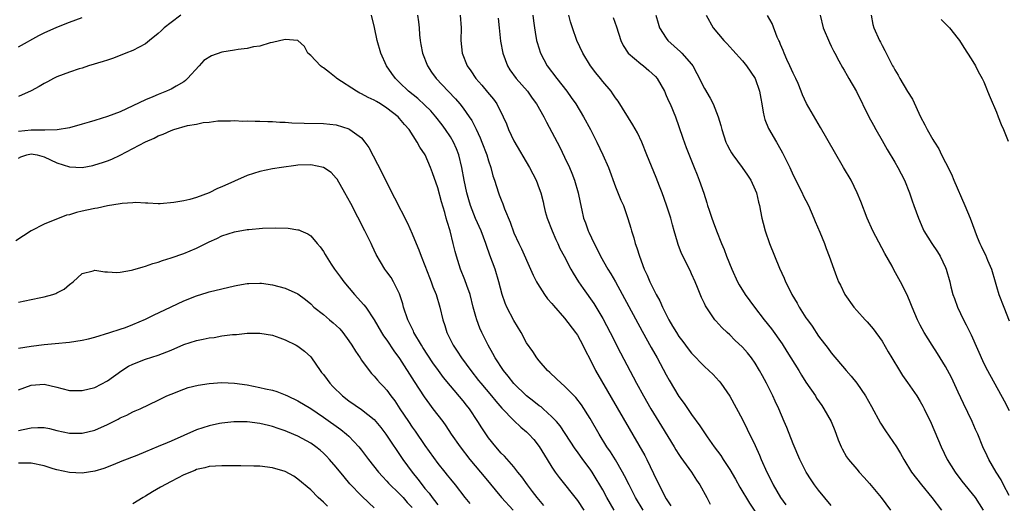
# Model space of a CAD drawing. Units: inches. Extents: x 2592000 to 2595000, y 1494000 to 1497000.
# Drawn here: x 2593005 to 2593160, y 1494988 to 1495064 of the extents above; entities that cross this region are included whole.
import ezdxf

# ---------------------------------------------------------------- set-up
doc = ezdxf.new("R2010")
doc.units = ezdxf.units.IN
doc.header["$MEASUREMENT"] = 0
doc.layers.add('LD25921494_2ft', color=192, linetype='Continuous')

msp = doc.modelspace()

# ---------------------------------------------------------------- linework, layer by layer
at = {"layer": 'LD25921494_2ft'}
for points, elevation in [([(2593030.53, 1495065), (2593029, 1495063.86), (2593027.92, 1495063), (2593027.47, 1495062.53), (2593027, 1495062.09), (2593025.61, 1495061), (2593025, 1495060.49), (2593023.97, 1495059.97), (2593023, 1495059.44), (2593021.87, 1495059), (2593021, 1495058.64), (2593019.81, 1495058.19), (2593019, 1495057.93), (2593018.32, 1495057.68), (2593015.99, 1495057), (2593015, 1495056.67), (2593014.53, 1495056.53), (2593013, 1495056.01), (2593011, 1495055.26), (2593010.48, 1495055), (2593009.53, 1495054.47), (2593009, 1495054.22), (2593008.26, 1495053.74), (2593007, 1495053.07), (2593005, 1495052.18)], 10022), ([(2593005, 1495059.98), (2593008.2, 1495061.8), (2593009, 1495062.21), (2593011, 1495063.12), (2593013, 1495063.89), (2593015, 1495064.61)], 10020), ([(2593103.38, 1494987), (2593102.18, 1494989), (2593101.14, 1494991), (2593100.43, 1494992.43), (2593100.13, 1494993), (2593099, 1494994.93), (2593098.2, 1494996.2), (2593097.65, 1494997), (2593096.41, 1494999), (2593095, 1495001.43), (2593093.63, 1495003.63), (2593092.76, 1495004.76), (2593091, 1495006.55), (2593090.43, 1495007), (2593089.72, 1495007.72), (2593088.69, 1495008.69), (2593088.3, 1495009), (2593087, 1495010.53), (2593086.64, 1495011), (2593086.01, 1495012.01), (2593085, 1495013.39), (2593084.14, 1495015), (2593083, 1495016.91), (2593081.89, 1495019), (2593081.62, 1495019.62), (2593081.14, 1495021), (2593080.65, 1495023), (2593080.03, 1495025), (2593079.2, 1495027.2), (2593078.69, 1495028.69), (2593078.6, 1495029), (2593077.86, 1495031), (2593076.97, 1495032.97), (2593076.18, 1495035), (2593075.9, 1495035.9), (2593075.58, 1495037), (2593075.15, 1495039), (2593074.81, 1495041), (2593074.32, 1495043), (2593073.95, 1495043.95), (2593073.48, 1495045), (2593073, 1495045.83), (2593072.23, 1495047), (2593071.72, 1495047.72), (2593070.73, 1495049), (2593069.91, 1495049.91), (2593069, 1495050.82), (2593067.85, 1495051.85), (2593066.41, 1495053), (2593065, 1495054.38), (2593064.34, 1495055), (2593063.8, 1495055.8), (2593062.96, 1495057), (2593062.03, 1495059), (2593061.46, 1495061), (2593061.03, 1495063.03), (2593060.58, 1495065)], 10022), ([(2593067.81, 1495065), (2593067.96, 1495063.96), (2593068.06, 1495063), (2593068.13, 1495061.87), (2593068.24, 1495061), (2593068.37, 1495060.37), (2593068.61, 1495059), (2593069.39, 1495057), (2593070.03, 1495056.03), (2593070.78, 1495055), (2593072.65, 1495053), (2593073.8, 1495051.8), (2593074.49, 1495051), (2593075, 1495050.35), (2593075.98, 1495049), (2593076.38, 1495048.38), (2593077.05, 1495047.05), (2593077.69, 1495045.69), (2593077.97, 1495045), (2593078.72, 1495043), (2593079, 1495042.04), (2593079.35, 1495041), (2593079.68, 1495039.68), (2593079.93, 1495039), (2593080.58, 1495037), (2593080.71, 1495036.71), (2593081, 1495035.91), (2593081.27, 1495035.27), (2593081.54, 1495034.46), (2593082.4, 1495032.4), (2593083, 1495030.69), (2593083.77, 1495029), (2593084.18, 1495028.18), (2593085.63, 1495025), (2593086.04, 1495024.04), (2593086.57, 1495023), (2593086.71, 1495022.71), (2593087.83, 1495021), (2593088.32, 1495020.32), (2593089, 1495019.58), (2593089.25, 1495019.25), (2593091, 1495017.27), (2593092.72, 1495015), (2593093, 1495014.58), (2593093.88, 1495013), (2593094.23, 1495012.23), (2593095, 1495010.76), (2593095.88, 1495009), (2593103.62, 1494995.62), (2593103.94, 1494995), (2593105, 1494992.76), (2593105.59, 1494991.59), (2593105.86, 1494991), (2593106.72, 1494989.28), (2593107, 1494988.78), (2593107.71, 1494987.71)], 10020), ([(2593074.56, 1495065), (2593074.69, 1495063), (2593074.67, 1495061), (2593074.87, 1495059), (2593075.65, 1495057), (2593076.22, 1495056.22), (2593077, 1495055), (2593077.95, 1495053.95), (2593078.87, 1495052.87), (2593079.77, 1495051.77), (2593080.31, 1495051), (2593081.34, 1495049), (2593081.85, 1495047.85), (2593082.18, 1495047), (2593083, 1495045.2), (2593085.45, 1495041), (2593086.49, 1495039), (2593087, 1495037.69), (2593087.24, 1495037), (2593087.6, 1495035.6), (2593087.72, 1495035), (2593087.95, 1495034.05), (2593088.23, 1495033), (2593089.01, 1495031), (2593089.63, 1495029.63), (2593089.93, 1495029), (2593090.25, 1495028.25), (2593090.93, 1495027), (2593091.95, 1495025), (2593092.33, 1495024.33), (2593093.18, 1495023), (2593093.92, 1495021.92), (2593095.57, 1495019.57), (2593097, 1495017.23), (2593098.18, 1495015), (2593099.8, 1495011.8), (2593102.33, 1495007), (2593103.43, 1495005), (2593104.58, 1495003), (2593106.25, 1495000.25), (2593108.26, 1494997), (2593108.53, 1494996.53), (2593109, 1494995.8), (2593109.31, 1494995.31), (2593110.98, 1494993), (2593111.76, 1494991.76), (2593112.31, 1494991), (2593113.4, 1494989), (2593113.94, 1494987.94)], 10018), ([(2593086, 1495065), (2593086.1, 1495064.1), (2593086.24, 1495063), (2593086.33, 1495062.33), (2593086.59, 1495061), (2593086.67, 1495060.67), (2593087.19, 1495059), (2593088.25, 1495057), (2593089.76, 1495055), (2593091.34, 1495053), (2593092.04, 1495052.04), (2593092.74, 1495051), (2593093.96, 1495049), (2593095.07, 1495047), (2593096.08, 1495045), (2593097.02, 1495043), (2593097.88, 1495041), (2593099, 1495037.97), (2593099.87, 1495035.87), (2593100.25, 1495035), (2593100.96, 1495032.96), (2593101.42, 1495031.42), (2593101.53, 1495031), (2593101.89, 1495029.89), (2593102.11, 1495029), (2593102.36, 1495028.36), (2593102.77, 1495027), (2593103.54, 1495025), (2593104.01, 1495024.01), (2593104.43, 1495023), (2593105, 1495021.81), (2593105.41, 1495021), (2593106, 1495020), (2593106.4, 1495019), (2593107.41, 1495017), (2593108.01, 1495016.01), (2593108.6, 1495015), (2593109, 1495014.39), (2593109.6, 1495013.6), (2593110.45, 1495012.45), (2593111, 1495011.74), (2593113, 1495009.63), (2593113.71, 1495009), (2593114.37, 1495008.37), (2593115.33, 1495007.33), (2593115.6, 1495007), (2593116.99, 1495004.99), (2593119, 1495001.3), (2593119.77, 1494999.77), (2593121, 1494997.19), (2593121.68, 1494995.68), (2593121.96, 1494995), (2593122.85, 1494993), (2593123.58, 1494991.58), (2593123.84, 1494991), (2593124.98, 1494989), (2593125.85, 1494987.85)], 10014), ([(2593133, 1494987.76), (2593131, 1494990.18), (2593130.37, 1494991), (2593129.81, 1494991.81), (2593129.04, 1494993), (2593128.05, 1494995), (2593127, 1494997.47), (2593126.01, 1495000.01), (2593125.59, 1495001), (2593124.72, 1495003), (2593124.17, 1495004.17), (2593123.78, 1495005), (2593122.78, 1495007), (2593122.15, 1495008.15), (2593121.71, 1495009), (2593121, 1495010.15), (2593120.42, 1495011), (2593119.79, 1495011.79), (2593119, 1495012.69), (2593117.81, 1495013.81), (2593117, 1495014.62), (2593116.57, 1495015), (2593115.77, 1495015.77), (2593114.82, 1495016.82), (2593114.67, 1495017), (2593113.18, 1495019.18), (2593113, 1495019.58), (2593112.53, 1495020.53), (2593111.93, 1495022.07), (2593111.54, 1495023), (2593111, 1495024.23), (2593110.76, 1495024.76), (2593109.42, 1495027.42), (2593108.87, 1495028.87), (2593108.78, 1495029.22), (2593108.26, 1495031), (2593107.96, 1495031.96), (2593107.71, 1495033), (2593107.05, 1495035.05), (2593106.35, 1495037), (2593105.93, 1495038.07), (2593105.43, 1495039.43), (2593103.92, 1495043), (2593103.13, 1495045), (2593102.46, 1495046.46), (2593101.74, 1495047.74), (2593099.42, 1495051.42), (2593099, 1495051.99), (2593098.61, 1495052.61), (2593098.33, 1495053), (2593097, 1495054.55), (2593096.65, 1495055), (2593095.9, 1495055.9), (2593095.05, 1495057), (2593093.84, 1495059), (2593092.94, 1495061), (2593092.22, 1495063), (2593091.93, 1495063.93), (2593091.66, 1495065)], 10012), ([(2593098.64, 1495064.64), (2593099.15, 1495063.15), (2593099.86, 1495061), (2593100.23, 1495060.23), (2593101.01, 1495059), (2593103, 1495057.31), (2593103.41, 1495057), (2593104.28, 1495056.28), (2593105.31, 1495055.31), (2593105.56, 1495055), (2593106.7, 1495053), (2593107, 1495052.36), (2593107.4, 1495051.4), (2593107.6, 1495051), (2593108.45, 1495049), (2593109, 1495047.46), (2593109.61, 1495045.61), (2593110.15, 1495044.15), (2593111.42, 1495041), (2593111.85, 1495039.85), (2593112.21, 1495039), (2593112.93, 1495036.93), (2593113.41, 1495035.41), (2593113.51, 1495035), (2593113.75, 1495034.25), (2593114.17, 1495033), (2593114.41, 1495032.41), (2593114.93, 1495031), (2593115.72, 1495029), (2593116.1, 1495028.1), (2593116.51, 1495027), (2593117.31, 1495025), (2593118.22, 1495023), (2593118.5, 1495022.5), (2593119.42, 1495021), (2593120.9, 1495019), (2593122.43, 1495017), (2593123.56, 1495015.56), (2593125.24, 1495013.24), (2593126.01, 1495012.02), (2593127.86, 1495009), (2593128.28, 1495008.28), (2593129, 1495007.19), (2593130.49, 1495005), (2593130.67, 1495004.67), (2593131.48, 1495003.48), (2593131.84, 1495003), (2593132.99, 1495001), (2593133.55, 1494999.55), (2593133.78, 1494999), (2593134.09, 1494998.09), (2593134.55, 1494997), (2593134.69, 1494996.69), (2593135.41, 1494995.41), (2593135.7, 1494995), (2593137, 1494993.45), (2593137.38, 1494993), (2593138.16, 1494992.16), (2593139, 1494991.21), (2593140.83, 1494989), (2593142.3, 1494987)], 10010), ([(2593105.36, 1495065), (2593105.71, 1495063.71), (2593105.96, 1495063), (2593107, 1495061.35), (2593107.26, 1495061), (2593109.24, 1495059.24), (2593109.48, 1495059), (2593111, 1495057.25), (2593111.19, 1495057), (2593111.83, 1495055.83), (2593113, 1495053.45), (2593113.91, 1495051.91), (2593114.4, 1495051), (2593115.2, 1495049), (2593115.61, 1495047.61), (2593115.75, 1495047), (2593116.4, 1495045), (2593116.59, 1495044.59), (2593117, 1495043.78), (2593117.28, 1495043.28), (2593117.47, 1495043), (2593118.97, 1495041), (2593119.8, 1495039.8), (2593120.3, 1495039), (2593121, 1495037.46), (2593121.19, 1495037), (2593121.52, 1495035.52), (2593121.68, 1495035), (2593121.86, 1495034.14), (2593122.06, 1495033), (2593122.24, 1495032.24), (2593122.56, 1495031), (2593123.28, 1495029), (2593124.86, 1495025.14), (2593125.56, 1495023.56), (2593125.77, 1495023), (2593126.21, 1495022.21), (2593126.77, 1495021), (2593127.6, 1495019.6), (2593127.93, 1495019), (2593129, 1495017.33), (2593129.23, 1495017), (2593129.98, 1495015.98), (2593131, 1495014.44), (2593132.5, 1495012.5), (2593133, 1495011.78), (2593135.35, 1495009), (2593136.14, 1495008.14), (2593137.01, 1495007.01), (2593138.38, 1495005), (2593139.35, 1495003.35), (2593140.74, 1495000.74), (2593141.52, 1494999.52), (2593143.25, 1494997), (2593143.92, 1494995.92), (2593144.43, 1494995), (2593145.62, 1494993), (2593147.18, 1494991), (2593148.83, 1494989), (2593150.33, 1494987)], 10008), ([(2593113.28, 1495065), (2593114.41, 1495063), (2593116.08, 1495061), (2593116.53, 1495060.53), (2593117, 1495060), (2593117.49, 1495059.49), (2593119, 1495057.8), (2593119.65, 1495057), (2593120.99, 1495055), (2593121.67, 1495053), (2593121.88, 1495051.88), (2593122.03, 1495051), (2593122.29, 1495049.71), (2593122.4, 1495049), (2593122.54, 1495048.54), (2593123.12, 1495047.12), (2593124.34, 1495045), (2593124.6, 1495044.6), (2593125.31, 1495043.31), (2593126.45, 1495041), (2593127, 1495039.79), (2593128.42, 1495037), (2593128.59, 1495036.59), (2593129.38, 1495035), (2593130.27, 1495033), (2593130.47, 1495032.47), (2593131.19, 1495030.81), (2593131.92, 1495029), (2593132.21, 1495028.21), (2593132.67, 1495027), (2593133.37, 1495025), (2593133.83, 1495023.83), (2593134.14, 1495023), (2593134.44, 1495022.44), (2593135.12, 1495021), (2593136.55, 1495019), (2593137, 1495018.48), (2593138.35, 1495017), (2593138.67, 1495016.67), (2593139.59, 1495015.59), (2593141, 1495013.61), (2593141.96, 1495011.96), (2593142.51, 1495011), (2593143.72, 1495009), (2593144.23, 1495008.23), (2593145, 1495007.14), (2593146.45, 1495005), (2593147, 1495004.13), (2593147.41, 1495003.41), (2593147.62, 1495003), (2593148.72, 1495000.72), (2593150.28, 1494997), (2593151.26, 1494995), (2593152.5, 1494993), (2593153.58, 1494991.58), (2593155.65, 1494989), (2593156.94, 1494987)], 10006), ([(2593161, 1494989.31), (2593160.12, 1494991), (2593159.77, 1494991.77), (2593158.94, 1494993), (2593157.81, 1494995), (2593157.56, 1494995.56), (2593156.87, 1494997), (2593156.05, 1494999), (2593155.72, 1494999.72), (2593155.17, 1495001), (2593153.82, 1495003.82), (2593153, 1495005.61), (2593151.91, 1495007.91), (2593151, 1495009.64), (2593149.71, 1495011.71), (2593148.86, 1495013), (2593147.64, 1495015), (2593147, 1495016.16), (2593146.57, 1495017), (2593145.71, 1495019), (2593145.52, 1495019.52), (2593144.93, 1495020.93), (2593143.9, 1495023), (2593142.86, 1495024.86), (2593142.56, 1495025.44), (2593141.44, 1495027.44), (2593139.54, 1495031), (2593138.62, 1495033), (2593137.64, 1495035.64), (2593137.09, 1495037), (2593136.1, 1495039), (2593134.94, 1495041), (2593133.48, 1495043.48), (2593131.28, 1495047.28), (2593129.8, 1495049.8), (2593129.08, 1495051.08), (2593128.45, 1495052.45), (2593128.26, 1495053), (2593127.76, 1495054.24), (2593127.43, 1495055), (2593127, 1495055.85), (2593126.49, 1495057), (2593126, 1495058), (2593125.55, 1495059), (2593125.41, 1495059.41), (2593125, 1495060.35), (2593124.82, 1495060.82), (2593124.72, 1495061), (2593124.48, 1495061.52), (2593123.69, 1495063.69), (2593122.93, 1495064.93)], 10004), ([(2593131.23, 1495065), (2593131.74, 1495063), (2593132.7, 1495060.7), (2593133, 1495060.12), (2593133.35, 1495059.35), (2593133.53, 1495059), (2593134.18, 1495057.82), (2593134.74, 1495056.74), (2593135, 1495056.32), (2593135.47, 1495055.47), (2593135.78, 1495055), (2593136.95, 1495052.95), (2593138.93, 1495049), (2593139.66, 1495047.66), (2593139.99, 1495047), (2593141, 1495045.26), (2593141.81, 1495043.81), (2593143, 1495041.85), (2593143.49, 1495041), (2593143.99, 1495039.99), (2593144.52, 1495039), (2593145.33, 1495037), (2593145.73, 1495035.73), (2593146.01, 1495035), (2593146.71, 1495033), (2593147.4, 1495031.4), (2593147.59, 1495031), (2593148.82, 1495029), (2593149.7, 1495027.7), (2593150.16, 1495027), (2593151, 1495025.26), (2593151.11, 1495025), (2593151.64, 1495023), (2593151.83, 1495022.17), (2593152.13, 1495021), (2593152.38, 1495020.38), (2593152.87, 1495019), (2593153.83, 1495017), (2593154.23, 1495016.23), (2593155, 1495014.64), (2593157, 1495010.12), (2593157.59, 1495009), (2593160.21, 1495004.21), (2593161, 1495002.71)], 10002), ([(2593139.25, 1495065), (2593139.55, 1495063.55), (2593139.69, 1495063), (2593140.58, 1495061), (2593140.73, 1495060.73), (2593141, 1495060.19), (2593141.45, 1495059.45), (2593142.25, 1495057.75), (2593142.65, 1495057), (2593142.79, 1495056.79), (2593143, 1495056.36), (2593143.55, 1495055.55), (2593143.81, 1495055), (2593145, 1495052.98), (2593145.77, 1495051.77), (2593147.05, 1495049), (2593147.73, 1495047.73), (2593148.1, 1495047), (2593149, 1495045.4), (2593149.16, 1495045.16), (2593149.24, 1495045), (2593149.93, 1495043.93), (2593150.37, 1495043), (2593151, 1495041.8), (2593151.92, 1495039.92), (2593152.3, 1495039), (2593154.04, 1495035), (2593154.86, 1495033), (2593155.99, 1495030.01), (2593156.4, 1495029), (2593156.61, 1495028.61), (2593157, 1495027.73), (2593157.26, 1495027.26), (2593157.6, 1495026.4), (2593158.24, 1495025), (2593158.82, 1495023), (2593159, 1495022.27), (2593159.4, 1495021), (2593160.15, 1495019), (2593161, 1495016.84)], 10000), ([(2593080.54, 1495064.54), (2593080.69, 1495063), (2593080.92, 1495060.92), (2593081.25, 1495059), (2593081.98, 1495057), (2593082.38, 1495056.38), (2593083.38, 1495055), (2593085.13, 1495053), (2593085.9, 1495051.9), (2593086.58, 1495051), (2593087.7, 1495049), (2593088.13, 1495048.13), (2593089, 1495046.57), (2593090.22, 1495044.22), (2593091, 1495042.6), (2593091.74, 1495041), (2593092.11, 1495040.11), (2593092.54, 1495039), (2593093.14, 1495037), (2593093.46, 1495035.46), (2593093.73, 1495034.27), (2593093.99, 1495033), (2593094.26, 1495032.26), (2593094.68, 1495031), (2593094.79, 1495030.79), (2593095.64, 1495029), (2593096.13, 1495028.13), (2593096.66, 1495027), (2593097.78, 1495025), (2593098.25, 1495024.25), (2593099, 1495022.97), (2593103.19, 1495015.19), (2593104.62, 1495012.62), (2593105.56, 1495011), (2593107, 1495008.31), (2593107.47, 1495007.47), (2593109, 1495004.93), (2593109.83, 1495003.83), (2593111, 1495002.1), (2593112.3, 1495000.3), (2593113, 1494999.2), (2593113.45, 1494998.55), (2593114.56, 1494997), (2593115.6, 1494995.6), (2593115.96, 1494995), (2593117, 1494993.4), (2593117.89, 1494991.89), (2593118.61, 1494990.61), (2593120.09, 1494988.09), (2593123.45, 1494983)], 10016), ([(2593150.32, 1495064.32), (2593151.32, 1495063.32), (2593151.62, 1495063), (2593153, 1495061.26), (2593153.18, 1495061), (2593153.88, 1495059.88), (2593155, 1495058.14), (2593155.69, 1495057), (2593156.13, 1495056.13), (2593156.77, 1495055), (2593157, 1495054.49), (2593157.43, 1495053.43), (2593157.62, 1495053), (2593158, 1495052), (2593159, 1495049.72), (2593159.29, 1495049), (2593159.75, 1495047.75), (2593160.1, 1495047), (2593160.85, 1495045.15)], 9998), ([(2593098.81, 1494987), (2593097.66, 1494989), (2593097, 1494990.21), (2593096.54, 1494991), (2593095.97, 1494991.97), (2593095.31, 1494993), (2593095, 1494993.45), (2593093.86, 1494995), (2593093, 1494996.22), (2593092.66, 1494996.66), (2593091.09, 1494999.09), (2593090.28, 1495000.28), (2593089.69, 1495001), (2593089, 1495001.73), (2593087.61, 1495003), (2593087.28, 1495003.28), (2593087, 1495003.47), (2593086.14, 1495004.14), (2593085, 1495005), (2593083, 1495006.95), (2593082.11, 1495008.11), (2593081.38, 1495009), (2593080.05, 1495011), (2593079.7, 1495011.7), (2593078.95, 1495013), (2593077.97, 1495015), (2593077.66, 1495015.66), (2593077.15, 1495017), (2593077, 1495017.51), (2593076.61, 1495019), (2593076.12, 1495021), (2593075.59, 1495022.41), (2593075.3, 1495023.3), (2593074.58, 1495025), (2593073.95, 1495027), (2593073.75, 1495027.75), (2593073.45, 1495029), (2593072.95, 1495031), (2593072.49, 1495032.49), (2593072.36, 1495033), (2593072.12, 1495033.88), (2593071.59, 1495035.59), (2593071, 1495037.78), (2593070.18, 1495040.18), (2593069.88, 1495041), (2593069.02, 1495043), (2593068.18, 1495044.18), (2593067.79, 1495045), (2593066.5, 1495047), (2593065.77, 1495047.77), (2593065, 1495048.74), (2593064.76, 1495049), (2593063, 1495050.35), (2593062, 1495051), (2593061.37, 1495051.37), (2593061, 1495051.62), (2593060.04, 1495052.04), (2593059, 1495052.62), (2593058.73, 1495052.73), (2593058.2, 1495053), (2593055.13, 1495055), (2593055, 1495055.12), (2593053.94, 1495055.94), (2593053, 1495056.71), (2593052.82, 1495056.82), (2593052.56, 1495057), (2593051, 1495058.63), (2593050.56, 1495059), (2593050.04, 1495060.04), (2593048.99, 1495060.99), (2593047, 1495061.15), (2593045, 1495060.68), (2593044.63, 1495060.63), (2593043, 1495060.13), (2593041.98, 1495059.98), (2593041, 1495059.72), (2593039.58, 1495059.58), (2593039, 1495059.47), (2593037, 1495059.16), (2593035.4, 1495058.6), (2593034.15, 1495057.85), (2593033.46, 1495057), (2593031.6, 1495055), (2593031.3, 1495054.7), (2593031, 1495054.48), (2593029.79, 1495053.79), (2593029, 1495053.32), (2593028.78, 1495053.22), (2593028.3, 1495053), (2593027, 1495052.51), (2593026.14, 1495052.14), (2593025, 1495051.68), (2593023, 1495050.71), (2593021, 1495049.79), (2593019, 1495049.03), (2593017, 1495048.42), (2593016.13, 1495048.13), (2593015, 1495047.8), (2593013, 1495047.24), (2593011.07, 1495046.93), (2593009.13, 1495046.87), (2593009, 1495046.89), (2593007.14, 1495046.86), (2593007, 1495046.88), (2593005, 1495046.69)], 10024), ([(2593005, 1495042.49), (2593005.35, 1495042.65), (2593006.3, 1495043), (2593007, 1495043.15), (2593007.9, 1495043), (2593009, 1495042.7), (2593011, 1495041.74), (2593013, 1495041.09), (2593015, 1495041.01), (2593016.68, 1495041.32), (2593017, 1495041.4), (2593018.23, 1495041.77), (2593019, 1495042.05), (2593019.67, 1495042.33), (2593021, 1495042.93), (2593025, 1495045.03), (2593026.37, 1495045.63), (2593027, 1495045.98), (2593027.77, 1495046.23), (2593029, 1495046.85), (2593029.45, 1495047), (2593031.59, 1495047.59), (2593033, 1495047.81), (2593034.08, 1495048.08), (2593035, 1495048.14), (2593036.35, 1495048.35), (2593038.37, 1495048.37), (2593039, 1495048.39), (2593040.3, 1495048.3), (2593041, 1495048.35), (2593042.27, 1495048.27), (2593043, 1495048.31), (2593044.24, 1495048.24), (2593045, 1495048.26), (2593046.16, 1495048.16), (2593047, 1495048.15), (2593048.04, 1495048.04), (2593049.97, 1495047.97), (2593053, 1495047.94), (2593055, 1495047.7), (2593057, 1495047.1), (2593057.19, 1495047), (2593059, 1495045.65), (2593059.55, 1495045), (2593060.14, 1495044.14), (2593062.19, 1495040.19), (2593062.77, 1495039), (2593064.22, 1495036.22), (2593066.23, 1495032.23), (2593067, 1495030.53), (2593067.63, 1495029), (2593068.05, 1495028.05), (2593068.42, 1495027), (2593069, 1495025.57), (2593069.69, 1495023.69), (2593069.98, 1495023), (2593070.22, 1495022.22), (2593070.75, 1495021), (2593071.33, 1495019), (2593071.8, 1495017), (2593072.12, 1495016.12), (2593072.44, 1495015), (2593073.42, 1495013), (2593074.07, 1495012.07), (2593074.73, 1495011), (2593076.2, 1495009), (2593077.45, 1495007.45), (2593077.8, 1495007), (2593079.49, 1495005), (2593080.16, 1495004.16), (2593081.09, 1495003.09), (2593083, 1495001.13), (2593084.11, 1495000.11), (2593085, 1494999.37), (2593085.37, 1494999), (2593086.14, 1494998.14), (2593087, 1494997.06), (2593088.27, 1494995), (2593089, 1494993.77), (2593089.53, 1494993), (2593090.14, 1494992.14), (2593093, 1494988.51), (2593094.01, 1494987)], 10026), ([(2593087.74, 1494987.74), (2593086.66, 1494989), (2593085.95, 1494989.95), (2593085.13, 1494991), (2593084.27, 1494992.27), (2593083.65, 1494993), (2593083, 1494993.85), (2593081.51, 1494995.51), (2593081, 1494996), (2593080.14, 1494997), (2593079, 1494998.41), (2593077.96, 1494999.96), (2593077.34, 1495001), (2593075.99, 1495003), (2593075.55, 1495003.55), (2593075, 1495004.26), (2593073, 1495006.61), (2593071.92, 1495007.92), (2593071.15, 1495009), (2593070.24, 1495010.24), (2593068.65, 1495012.65), (2593068.43, 1495013), (2593067.27, 1495015), (2593067.19, 1495015.19), (2593066.28, 1495017), (2593065.61, 1495019), (2593065.5, 1495019.5), (2593065, 1495021.1), (2593064.03, 1495023), (2593063.65, 1495023.65), (2593063, 1495024.55), (2593062.66, 1495025), (2593061.31, 1495027.31), (2593060.66, 1495028.66), (2593060.52, 1495029), (2593059.53, 1495031), (2593057.31, 1495035.31), (2593056.4, 1495037), (2593055.15, 1495039.15), (2593055, 1495039.33), (2593054.2, 1495040.2), (2593053.02, 1495041), (2593051, 1495041.42), (2593049, 1495041.34), (2593048.68, 1495041.32), (2593046.41, 1495041), (2593045, 1495040.78), (2593043, 1495040.37), (2593041, 1495039.72), (2593039, 1495038.84), (2593037, 1495037.94), (2593036.31, 1495037.69), (2593035, 1495037.01), (2593033, 1495036.29), (2593031.97, 1495035.97), (2593031, 1495035.76), (2593029.47, 1495035.47), (2593027.28, 1495035.28), (2593027, 1495035.28), (2593025.37, 1495035.37), (2593025, 1495035.37), (2593023.47, 1495035.47), (2593023, 1495035.42), (2593021.33, 1495035.33), (2593021, 1495035.27), (2593019, 1495034.96), (2593017.4, 1495034.6), (2593017, 1495034.55), (2593015.75, 1495034.25), (2593015, 1495034.1), (2593014.11, 1495033.89), (2593013, 1495033.55), (2593012.54, 1495033.46), (2593009, 1495032.05), (2593007, 1495031.03), (2593004.54, 1495029.46)], 10028), ([(2593005, 1495019.79), (2593006, 1495020), (2593007, 1495020.18), (2593008.52, 1495020.52), (2593009, 1495020.6), (2593010.4, 1495021), (2593010.84, 1495021.16), (2593011, 1495021.26), (2593012.15, 1495021.85), (2593013, 1495022.55), (2593013.59, 1495023), (2593015, 1495024.27), (2593016.72, 1495024.72), (2593017, 1495024.83), (2593018.56, 1495024.56), (2593019, 1495024.58), (2593020.46, 1495024.46), (2593021, 1495024.51), (2593022.8, 1495024.8), (2593023, 1495024.85), (2593024.63, 1495025.37), (2593025, 1495025.43), (2593026.14, 1495025.86), (2593027, 1495026.08), (2593027.66, 1495026.34), (2593029, 1495026.76), (2593031, 1495027.47), (2593033, 1495028.31), (2593035, 1495029.3), (2593036.2, 1495029.8), (2593037, 1495030.21), (2593039, 1495030.85), (2593041, 1495031.22), (2593041.25, 1495031.25), (2593043.43, 1495031.43), (2593045.5, 1495031.5), (2593047.44, 1495031.44), (2593049, 1495031.19), (2593049.15, 1495031.15), (2593049.45, 1495031), (2593050.56, 1495030.56), (2593051, 1495030.22), (2593052.03, 1495029), (2593052.51, 1495028.51), (2593053, 1495027.76), (2593053.29, 1495027.29), (2593053.43, 1495027), (2593054.23, 1495025.77), (2593054.75, 1495025), (2593055.72, 1495023.72), (2593056.23, 1495023), (2593057.91, 1495021), (2593059.37, 1495019.37), (2593059.66, 1495019), (2593061, 1495017), (2593062.15, 1495015), (2593062.49, 1495014.49), (2593063, 1495013.79), (2593064.12, 1495012.12), (2593065, 1495010.89), (2593067.28, 1495007.28), (2593068.85, 1495004.85), (2593069.7, 1495003.7), (2593070.25, 1495003), (2593071.79, 1495001), (2593072.3, 1495000.3), (2593073.15, 1494999), (2593074.52, 1494997), (2593076.09, 1494995), (2593077.74, 1494993), (2593078.3, 1494992.3), (2593081.06, 1494989), (2593082.87, 1494987)], 10030), ([(2593005, 1495012.51), (2593007, 1495012.87), (2593009, 1495013.09), (2593010.75, 1495013.25), (2593013, 1495013.48), (2593015, 1495013.81), (2593015.98, 1495014.02), (2593017, 1495014.29), (2593019.36, 1495015), (2593021, 1495015.53), (2593021.81, 1495015.81), (2593023, 1495016.26), (2593025, 1495017.12), (2593026.25, 1495017.75), (2593029, 1495019.07), (2593031, 1495019.97), (2593033, 1495020.77), (2593034.71, 1495021.29), (2593035, 1495021.39), (2593039, 1495022.35), (2593039.55, 1495022.45), (2593041, 1495022.73), (2593041.28, 1495022.72), (2593043, 1495022.79), (2593043.25, 1495022.75), (2593045, 1495022.52), (2593047, 1495022.01), (2593049, 1495021.08), (2593050.18, 1495020.18), (2593051, 1495019.51), (2593051.51, 1495019), (2593053, 1495017.82), (2593053.95, 1495017), (2593054.54, 1495016.54), (2593055, 1495016.12), (2593055.57, 1495015.57), (2593056.05, 1495015), (2593057, 1495013.71), (2593057.48, 1495013), (2593058.04, 1495012.04), (2593058.78, 1495011), (2593059, 1495010.66), (2593060.22, 1495009), (2593060.56, 1495008.56), (2593061, 1495008.13), (2593061.5, 1495007.5), (2593061.96, 1495007), (2593062.48, 1495006.48), (2593063, 1495005.91), (2593063.64, 1495005), (2593064.23, 1495004.23), (2593065.03, 1495003), (2593066.39, 1495001), (2593067, 1495000.11), (2593067.47, 1494999.47), (2593069, 1494997.2), (2593071, 1494994.38), (2593072.12, 1494993), (2593072.52, 1494992.52), (2593073, 1494991.9), (2593073.74, 1494991), (2593075.29, 1494989), (2593076.07, 1494988.07)], 10032), ([(2593005, 1495005.95), (2593007, 1495006.68), (2593009, 1495006.85), (2593011, 1495006.41), (2593011.82, 1495006.18), (2593013, 1495005.88), (2593015, 1495005.84), (2593017, 1495006.34), (2593019, 1495007.38), (2593021.26, 1495009), (2593022.32, 1495009.68), (2593023, 1495010.02), (2593025, 1495010.79), (2593027, 1495011.43), (2593029, 1495012.24), (2593031, 1495013.11), (2593033, 1495013.75), (2593034.06, 1495013.94), (2593035, 1495014.15), (2593035.78, 1495014.22), (2593037, 1495014.45), (2593038.7, 1495014.7), (2593039.3, 1495014.7), (2593041, 1495014.9), (2593043, 1495014.89), (2593045, 1495014.56), (2593046.14, 1495014.14), (2593047, 1495013.86), (2593048.73, 1495013), (2593049, 1495012.84), (2593050.04, 1495012.04), (2593051, 1495011.19), (2593051.15, 1495011), (2593052.48, 1495009), (2593052.72, 1495008.72), (2593053, 1495008.37), (2593053.58, 1495007.58), (2593053.99, 1495007), (2593054.51, 1495006.51), (2593056.01, 1495005), (2593057, 1495004.25), (2593059, 1495002.87), (2593061, 1495001.27), (2593061.24, 1495001), (2593062.03, 1495000.03), (2593062.82, 1494999), (2593065.5, 1494995), (2593066.97, 1494993), (2593067.89, 1494991.89), (2593068.54, 1494991), (2593069, 1494990.44), (2593069.67, 1494989.67), (2593070.13, 1494989), (2593070.52, 1494988.52), (2593071, 1494987.86)], 10034), ([(2593005, 1494999.55), (2593005.74, 1494999.74), (2593007, 1495000), (2593008.05, 1495000.05), (2593009, 1495000.02), (2593009.85, 1494999.85), (2593011, 1494999.58), (2593013, 1494999.16), (2593015, 1494999.13), (2593017, 1494999.6), (2593019, 1495000.5), (2593020.66, 1495001.34), (2593021, 1495001.54), (2593022.03, 1495001.97), (2593023, 1495002.52), (2593023.35, 1495002.65), (2593024.15, 1495003), (2593027, 1495004.34), (2593028.33, 1495005), (2593029, 1495005.31), (2593031, 1495006.09), (2593031.69, 1495006.31), (2593033.29, 1495006.71), (2593035.03, 1495006.97), (2593037, 1495007.12), (2593039, 1495007.01), (2593041, 1495006.73), (2593043, 1495006.35), (2593043.86, 1495006.14), (2593045, 1495005.9), (2593045.69, 1495005.69), (2593047, 1495005.2), (2593047.37, 1495005), (2593049, 1495004.24), (2593051, 1495003.03), (2593053, 1495001.67), (2593055.73, 1494999.73), (2593056.66, 1494999), (2593057, 1494998.69), (2593058.58, 1494997), (2593059, 1494996.46), (2593060.08, 1494995), (2593061.67, 1494993), (2593062.29, 1494992.29), (2593063, 1494991.59), (2593063.27, 1494991.27), (2593065, 1494989.58), (2593065.54, 1494989), (2593066.22, 1494988.22), (2593067, 1494987.42)], 10036), ([(2593061, 1494987.39), (2593060.16, 1494988.16), (2593059, 1494989.27), (2593057.18, 1494991.18), (2593056.25, 1494992.25), (2593055, 1494993.8), (2593053.97, 1494995), (2593053.51, 1494995.51), (2593053, 1494996), (2593052.47, 1494996.47), (2593051.82, 1494997), (2593051, 1494997.58), (2593049, 1494998.68), (2593047.36, 1494999.36), (2593047, 1494999.53), (2593045.87, 1494999.87), (2593045, 1495000.21), (2593044.33, 1495000.33), (2593043, 1495000.67), (2593041, 1495000.9), (2593038.91, 1495000.91), (2593037, 1495000.71), (2593036.65, 1495000.65), (2593035, 1495000.29), (2593033, 1494999.65), (2593029, 1494997.87), (2593028.37, 1494997.63), (2593027, 1494997.04), (2593025, 1494996.22), (2593023.64, 1494995.64), (2593021.28, 1494994.72), (2593019.87, 1494994.13), (2593018.41, 1494993.59), (2593017, 1494993.15), (2593015, 1494992.85), (2593013, 1494992.94), (2593011, 1494993.36), (2593010.46, 1494993.54), (2593009, 1494993.98), (2593007, 1494994.44), (2593005.59, 1494994.41), (2593005, 1494994.43)], 10038), ([(2593053.64, 1494987.64), (2593053, 1494988.26), (2593052.16, 1494989), (2593051, 1494990.19), (2593049, 1494991.91), (2593048.34, 1494992.35), (2593047, 1494993.1), (2593045, 1494993.68), (2593043, 1494993.92), (2593042.04, 1494993.96), (2593039.98, 1494994.02), (2593039, 1494994), (2593037.98, 1494994.02), (2593037, 1494994.01), (2593035, 1494993.87), (2593034.31, 1494993.69), (2593033, 1494993.4), (2593032.73, 1494993.27), (2593031, 1494992.56), (2593029, 1494991.54), (2593027.35, 1494990.65), (2593026.08, 1494989.92), (2593025, 1494989.24), (2593024.59, 1494989), (2593023, 1494988.03)], 10040)]:
    msp.add_lwpolyline(points, dxfattribs=dict(at, elevation=elevation))

doc.saveas('drawing.dxf')
